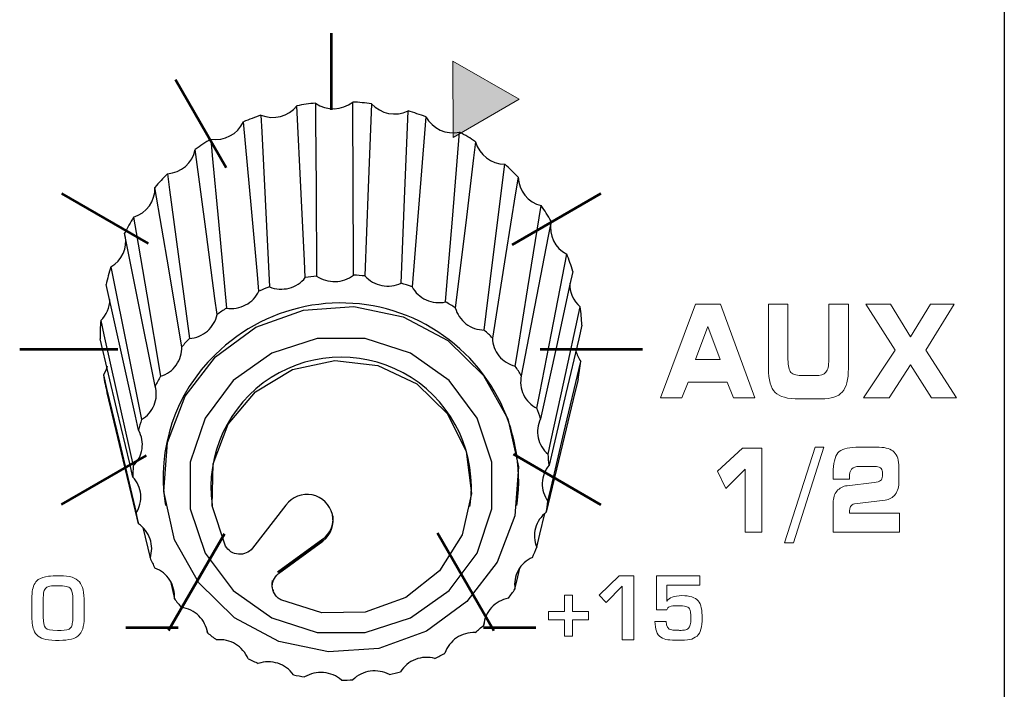
# Model space of a CAD drawing. Units: millimetres. Extents: x 0 to 1789, y 0 to 1262.
# Drawn here: x 511 to 535, y 932 to 949 of the extents above; entities that cross this region are included whole.
import ezdxf

# ---------------------------------------------------------------- set-up
doc = ezdxf.new("R2010")
doc.units = ezdxf.units.MM
doc.layers.add('___1', color=7, linetype='Continuous', lineweight=0)
doc.layers.add('AV_sys', color=7, linetype='Continuous')

# ---------------------------------------------------------------- blocks, each defined once
blk = doc.blocks.new('FX308_FRONT')
at = {"layer": '___1', "transparency": 33554687}
blk.add_hatch(color=256, dxfattribs=at).paths.add_polyline_path([(2809.802, 1201.346), (2809.795, 1203.244), (2811.442, 1202.301)])
at = {"layer": '___1', "lineweight": -3}
blk.add_line((2823.513, 1330.789), (2823.513, 1055.291), dxfattribs=at)
at = {"layer": '___1', "lineweight": 53}
for p, q in [((2806.761, 1203.945), (2806.761, 1202.034)), ((2802.888, 1202.79), (2804.154, 1200.598)), ((2800.052, 1199.953), (2802.21, 1198.707)), ((2811.264, 1198.676), (2813.475, 1199.953)), ((2799.014, 1196.078), (2801.457, 1196.078)), ((2811.966, 1196.078), (2814.514, 1196.078)), ((2800.052, 1192.204), (2802.169, 1193.425)), ((2811.3, 1193.459), (2813.475, 1192.203)), ((2802.717, 1189.068), (2804.107, 1191.477)), ((2809.406, 1191.501), (2810.808, 1189.073)), ((2801.655, 1189.142), (2802.955, 1189.142)), ((2810.558, 1189.142), (2811.858, 1189.142))]:
    blk.add_line(p, q, dxfattribs=at)
at = {"layer": '___1'}
for p, q in [((2809.802, 1201.346), (2809.795, 1203.244)), ((2809.795, 1203.244), (2811.442, 1202.301)), ((2811.442, 1202.301), (2809.802, 1201.346)), ((2813.436, 1189.947), (2813.932, 1190.428)), ((2813.932, 1190.428), (2814.291, 1190.428)), ((2814.291, 1190.428), (2814.291, 1188.84)), ((2814.008, 1190.171), (2813.606, 1189.763)), ((2814.008, 1188.84), (2814.008, 1190.171)), ((2812.573, 1189.539), (2812.573, 1189.951)), ((2812.573, 1189.951), (2812.771, 1189.951)), ((2812.771, 1189.951), (2812.771, 1189.539)), ((2813.606, 1189.763), (2813.436, 1189.947)), ((2812.17, 1189.335), (2812.17, 1189.539)), ((2812.17, 1189.539), (2812.573, 1189.539)), ((2812.771, 1189.539), (2813.17, 1189.539)), ((2813.17, 1189.539), (2813.17, 1189.335)), ((2812.573, 1189.335), (2812.17, 1189.335)), ((2812.573, 1188.927), (2812.573, 1189.335)), ((2813.17, 1189.335), (2812.771, 1189.335)), ((2812.771, 1189.335), (2812.771, 1188.927)), ((2812.771, 1188.927), (2812.573, 1188.927)), ((2814.291, 1188.84), (2814.008, 1188.84))]:
    blk.add_line(p, q, dxfattribs=at)
at = {"layer": '___1', "lineweight": 9}
for p, q in [((2809.802, 1201.346), (2809.795, 1203.244)), ((2809.795, 1203.244), (2811.442, 1202.301)), ((2811.442, 1202.301), (2809.802, 1201.346)), ((2812.573, 1189.539), (2812.573, 1189.951)), ((2812.573, 1189.951), (2812.771, 1189.951)), ((2812.771, 1189.951), (2812.771, 1189.539)), ((2812.17, 1189.335), (2812.17, 1189.539)), ((2812.17, 1189.539), (2812.573, 1189.539)), ((2812.771, 1189.539), (2813.17, 1189.539)), ((2813.17, 1189.539), (2813.17, 1189.335)), ((2812.573, 1189.335), (2812.17, 1189.335)), ((2812.573, 1188.927), (2812.573, 1189.335)), ((2813.17, 1189.335), (2812.771, 1189.335)), ((2812.771, 1189.335), (2812.771, 1188.927)), ((2812.771, 1188.927), (2812.573, 1188.927))]:
    blk.add_line(p, q, dxfattribs=at)
at = {"layer": '___1', "color": 7, "lineweight": 25, "true_color": 0xffffff}
for p, q in [((2802.632, 1192.23), (2802.639, 1192.186)), ((2803.8, 1192.201), (2803.807, 1192.157)), ((2805.639, 1192.194), (2804.807, 1191.118)), ((2810.218, 1192.157), (2810.225, 1192.201)), ((2811.386, 1192.186), (2811.393, 1192.23)), ((2802.076, 1191.638), (2802.258, 1190.875)), ((2806.555, 1191.348), (2805.432, 1190.523)), ((2805.454, 1190.505), (2806.556, 1191.333)), ((2805.456, 1190.487), (2806.559, 1191.297)), ((2806.556, 1191.333), (2806.555, 1191.348)), ((2806.559, 1191.297), (2806.556, 1191.333)), ((2802.764, 1190.296), (2802.862, 1189.861)), ((2810.562, 1189.205), (2810.595, 1189.364)), ((2803.673, 1189.09), (2803.689, 1189.01))]:
    blk.add_line(p, q, dxfattribs=at)
for points in [[(2806.375, 1202.203), (2806.378, 1201.782), (2806.388, 1200.101), (2806.402, 1197.896)], [(2807.322, 1197.922), (2807.32, 1198.343), (2807.313, 1200.025), (2807.302, 1202.229), (2807.302, 1202.229)], [(2807.768, 1202.189), (2807.752, 1201.77), (2807.688, 1200.095), (2807.605, 1197.898)], [(2806.121, 1197.856), (2806.101, 1198.274), (2806.02, 1199.946), (2805.913, 1202.137), (2805.913, 1202.137)], [(2808.507, 1197.717), (2808.523, 1198.136), (2808.589, 1199.811), (2808.676, 1202.007)], [(2804.968, 1197.522), (2804.931, 1197.933), (2804.78, 1199.578), (2804.583, 1201.735)], [(2805.017, 1201.903), (2805.038, 1201.485), (2805.122, 1199.814), (2805.232, 1197.624)], [(2809.12, 1201.863), (2809.086, 1201.45), (2808.952, 1199.797), (2808.777, 1197.63)], [(2809.611, 1197.251), (2809.645, 1197.664), (2809.781, 1199.316), (2809.96, 1201.482)], [(2803.767, 1201.306), (2803.805, 1200.895), (2803.958, 1199.251), (2804.158, 1197.096)], [(2810.358, 1201.242), (2810.308, 1200.839), (2810.111, 1199.223), (2809.853, 1197.105)], [(2803.925, 1196.937), (2803.872, 1197.338), (2803.661, 1198.942), (2803.383, 1201.045), (2803.383, 1201.045)], [(2810.574, 1196.549), (2810.624, 1196.953), (2810.824, 1198.567), (2811.085, 1200.682), (2811.085, 1200.682)], [(2802.691, 1200.444), (2802.744, 1200.044), (2802.958, 1198.442), (2803.238, 1196.341)], [(2811.416, 1200.36), (2811.353, 1199.969), (2811.103, 1198.405), (2810.775, 1196.353)], [(2803.049, 1196.134), (2802.984, 1196.522), (2802.723, 1198.072), (2802.38, 1200.104), (2802.38, 1200.104)], [(2811.346, 1195.65), (2811.409, 1196.041), (2811.661, 1197.603), (2811.991, 1199.651), (2811.991, 1199.651)], [(2801.848, 1199.364), (2801.914, 1198.977), (2802.176, 1197.429), (2802.521, 1195.4)], [(2812.236, 1199.264), (2812.164, 1198.888), (2811.875, 1197.385), (2811.495, 1195.414)], [(2802.386, 1195.156), (2802.312, 1195.528), (2802.015, 1197.014), (2801.626, 1198.963), (2801.626, 1198.963)], [(2811.884, 1194.602), (2811.957, 1194.977), (2812.247, 1196.477), (2812.628, 1198.445)], [(2801.284, 1198.123), (2801.359, 1197.752), (2801.656, 1196.268), (2802.046, 1194.323)], [(2812.775, 1198.013), (2812.697, 1197.654), (2812.384, 1196.22), (2811.974, 1194.339)], [(2801.973, 1194.055), (2801.894, 1194.409), (2801.578, 1195.826), (2801.163, 1197.683), (2801.163, 1197.683)], [(2812.16, 1193.461), (2812.238, 1193.818), (2812.552, 1195.25), (2812.962, 1197.128)], [(2801.029, 1196.79), (2801.108, 1196.436), (2801.424, 1195.022), (2801.839, 1193.168)], [(2813.003, 1196.674), (2812.923, 1196.333), (2812.604, 1194.971), (2812.185, 1193.185)], [(2801.831, 1192.891), (2801.752, 1193.227), (2801.433, 1194.572), (2801.015, 1196.334)], [(2804.138, 1191.172), (2803.805, 1192.171), (2803.826, 1193.22), (2804.198, 1194.205), (2804.882, 1195.017), (2805.8, 1195.566), (2806.853, 1195.791), (2807.923, 1195.668), (2808.893, 1195.21), (2809.655, 1194.468), (2810.125, 1193.523), (2810.252, 1192.48), (2810.021, 1191.455), (2809.457, 1190.559), (2808.624, 1189.893), (2807.613, 1189.53), (2806.536, 1189.51), (2805.511, 1189.835)], [(2801.191, 1195.65), (2801.154, 1195.542), (2801.096, 1195.434)], [(2812.158, 1192.288), (2812.238, 1192.628), (2812.557, 1193.988), (2812.976, 1195.771), (2812.976, 1195.771)], [(2801.096, 1195.434), (2801.176, 1195.099), (2801.494, 1193.757), (2801.911, 1191.998)], [(2812.908, 1195.32), (2812.831, 1194.998), (2812.522, 1193.707), (2812.117, 1192.014)], [(2801.969, 1191.727), (2801.893, 1192.045), (2801.589, 1193.319), (2801.191, 1194.988)], [(2811.878, 1191.148), (2811.956, 1191.47), (2812.078, 1191.982)], [(2811.337, 1190.102), (2811.407, 1190.407), (2811.457, 1190.623)]]:
    blk.add_lwpolyline(points, dxfattribs=at)
for points in [[(2810.141, 1189.789), (2809.133, 1189.054), (2807.953, 1188.625), (2806.697, 1188.538), (2805.466, 1188.799), (2804.361, 1189.387), (2803.471, 1190.254), (2802.867, 1191.331), (2802.599, 1192.53), (2802.689, 1193.754), (2803.129, 1194.904), (2803.884, 1195.886), (2804.892, 1196.621), (2806.072, 1197.05), (2807.328, 1197.138), (2808.559, 1196.877), (2809.664, 1196.289), (2810.554, 1195.421), (2811.158, 1194.344), (2811.426, 1193.145), (2811.336, 1191.921), (2810.896, 1190.772)], [(2809.699, 1190.062), (2810.398, 1190.999), (2810.766, 1192.101), (2810.766, 1193.26), (2810.398, 1194.361), (2809.699, 1195.298), (2808.738, 1195.979), (2807.607, 1196.337), (2806.418, 1196.337), (2805.287, 1195.979), (2804.326, 1195.298), (2803.627, 1194.361), (2803.259, 1193.26), (2803.259, 1192.101), (2803.627, 1190.999), (2804.326, 1190.062), (2805.287, 1189.381), (2806.418, 1189.023), (2807.607, 1189.023), (2808.738, 1189.381)]]:
    blk.add_lwpolyline(points, close=True, dxfattribs=at)
for points in [[(2806.375, 1202.203), (2806.22, 1202.187), (2806.066, 1202.165), (2805.913, 1202.137)], [(2806.375, 1202.203), (2806.656, 1202.007), (2807.032, 1202.018), (2807.302, 1202.229)], [(2807.768, 1202.189), (2807.613, 1202.208), (2807.458, 1202.222), (2807.302, 1202.229)], [(2807.768, 1202.189), (2807.997, 1201.935), (2808.366, 1201.861), (2808.676, 1202.007)], [(2805.017, 1201.903), (2805.335, 1201.775), (2805.698, 1201.87), (2805.913, 1202.137)], [(2809.12, 1201.863), (2808.973, 1201.917), (2808.825, 1201.965), (2808.676, 1202.007)], [(2803.767, 1201.306), (2804.104, 1201.252), (2804.436, 1201.427), (2804.583, 1201.735)], [(2805.017, 1201.903), (2804.87, 1201.852), (2804.725, 1201.796), (2804.583, 1201.735)], [(2809.12, 1201.863), (2809.284, 1201.564), (2809.626, 1201.409), (2809.96, 1201.482)], [(2810.358, 1201.242), (2810.228, 1201.327), (2810.095, 1201.407), (2809.96, 1201.482)], [(2803.767, 1201.306), (2803.636, 1201.224), (2803.508, 1201.137), (2803.383, 1201.045)], [(2810.358, 1201.242), (2810.447, 1200.914), (2810.745, 1200.685), (2811.085, 1200.682)], [(2802.691, 1200.444), (2803.03, 1200.466), (2803.314, 1200.712), (2803.383, 1201.045)], [(2811.416, 1200.36), (2811.31, 1200.472), (2811.199, 1200.579), (2811.085, 1200.682)], [(2802.691, 1200.444), (2802.583, 1200.335), (2802.479, 1200.221), (2802.38, 1200.104)], [(2811.416, 1200.36), (2811.425, 1200.021), (2811.661, 1199.73), (2811.991, 1199.651)], [(2801.848, 1199.364), (2802.173, 1199.461), (2802.391, 1199.765), (2802.38, 1200.104)], [(2812.236, 1199.264), (2812.159, 1199.396), (2812.077, 1199.525), (2811.991, 1199.651)], [(2801.848, 1199.364), (2801.769, 1199.233), (2801.695, 1199.099), (2801.626, 1198.963)], [(2812.232, 1199.242), (2812.171, 1198.918), (2812.333, 1198.592), (2812.628, 1198.445)], [(2801.284, 1198.123), (2801.558, 1198.281), (2801.701, 1198.595), (2801.641, 1198.904)], [(2812.775, 1198.013), (2812.732, 1198.159), (2812.683, 1198.303), (2812.628, 1198.445)], [(2801.284, 1198.123), (2801.238, 1197.978), (2801.198, 1197.832), (2801.163, 1197.683)], [(2806.402, 1197.896), (2806.308, 1197.885), (2806.215, 1197.872), (2806.121, 1197.856)], [(2807.605, 1197.898), (2807.511, 1197.909), (2807.417, 1197.917), (2807.322, 1197.922)], [(2805.232, 1197.624), (2805.143, 1197.592), (2805.055, 1197.558), (2804.968, 1197.522)], [(2808.777, 1197.63), (2808.687, 1197.661), (2808.597, 1197.69), (2808.507, 1197.717)], [(2812.7, 1197.723), (2812.691, 1197.495), (2812.787, 1197.275), (2812.962, 1197.128)], [(2801.029, 1196.79), (2801.172, 1196.925), (2801.255, 1197.113), (2801.259, 1197.311)], [(2804.158, 1197.096), (2804.079, 1197.045), (2804.001, 1196.992), (2803.925, 1196.937)], [(2809.853, 1197.105), (2809.773, 1197.156), (2809.693, 1197.205), (2809.611, 1197.251)], [(2813.003, 1196.674), (2812.996, 1196.826), (2812.982, 1196.977), (2812.962, 1197.128)], [(2801.029, 1196.79), (2801.018, 1196.638), (2801.014, 1196.486), (2801.015, 1196.334)], [(2810.775, 1196.353), (2810.71, 1196.421), (2810.643, 1196.486), (2810.574, 1196.549)], [(2803.238, 1196.341), (2803.173, 1196.274), (2803.11, 1196.205), (2803.049, 1196.134)], [(2812.853, 1196.037), (2812.876, 1195.941), (2812.918, 1195.85), (2812.976, 1195.771)], [(2803.879, 1195.936), (2802.885, 1194.977), (2802.42, 1193.594), (2802.632, 1192.23)], [(2811.495, 1195.414), (2811.448, 1195.494), (2811.398, 1195.573), (2811.346, 1195.65)], [(2812.908, 1195.32), (2812.937, 1195.47), (2812.96, 1195.62), (2812.976, 1195.771)], [(2801.096, 1195.434), (2801.122, 1195.284), (2801.153, 1195.135), (2801.191, 1194.988)], [(2802.521, 1195.4), (2802.474, 1195.32), (2802.429, 1195.239), (2802.386, 1195.156)], [(2811.974, 1194.339), (2811.946, 1194.427), (2811.917, 1194.515), (2811.884, 1194.602)], [(2802.046, 1194.323), (2802.019, 1194.234), (2801.995, 1194.145), (2801.973, 1194.055)], [(2812.185, 1193.185), (2812.179, 1193.277), (2812.171, 1193.369), (2812.16, 1193.461)], [(2801.839, 1193.168), (2801.834, 1193.076), (2801.831, 1192.984), (2801.831, 1192.891)], [(2812.117, 1192.014), (2812.133, 1192.105), (2812.147, 1192.197), (2812.158, 1192.288)], [(2801.911, 1191.998), (2801.928, 1191.907), (2801.947, 1191.817), (2801.969, 1191.727)], [(2806.555, 1191.348), (2806.739, 1191.481), (2806.836, 1191.702), (2806.81, 1191.927)], [(2811.773, 1190.891), (2811.811, 1190.976), (2811.846, 1191.061), (2811.878, 1191.148)], [(2802.258, 1190.875), (2802.296, 1190.791), (2802.336, 1190.707), (2802.378, 1190.625)], [(2811.174, 1189.875), (2811.23, 1189.949), (2811.285, 1190.024), (2811.337, 1190.102)], [(2802.862, 1189.861), (2802.918, 1189.787), (2802.977, 1189.715), (2803.038, 1189.644)], [(2810.35, 1189.021), (2810.422, 1189.08), (2810.493, 1189.142), (2810.562, 1189.205)], [(2803.689, 1189.01), (2803.761, 1188.951), (2803.836, 1188.894), (2803.912, 1188.838)], [(2809.346, 1188.375), (2809.43, 1188.417), (2809.514, 1188.46), (2809.596, 1188.506)], [(2804.695, 1188.368), (2804.78, 1188.326), (2804.866, 1188.287), (2804.952, 1188.251)], [(2805.826, 1187.968), (2805.918, 1187.947), (2806.011, 1187.929), (2806.104, 1187.912)], [(2808.216, 1187.972), (2808.308, 1187.994), (2808.399, 1188.018), (2808.49, 1188.044)], [(2807.021, 1187.834), (2807.116, 1187.834), (2807.211, 1187.837), (2807.305, 1187.842)]]:
    blk.add_open_spline(points, degree=3, dxfattribs=at)
for points, knots in [([(2805.232, 1197.624), (2805.385, 1197.564), (2805.558, 1197.554), (2805.717, 1197.595), (2805.876, 1197.637), (2806.02, 1197.73), (2806.121, 1197.856)], [0, 0, 0, 0, 1, 1, 1, 2, 2, 2, 2]), ([(2806.402, 1197.896), (2806.537, 1197.804), (2806.702, 1197.755), (2806.867, 1197.759), (2807.031, 1197.764), (2807.194, 1197.822), (2807.322, 1197.922)], [0, 0, 0, 0, 1, 1, 1, 2, 2, 2, 2]), ([(2807.605, 1197.898), (2807.714, 1197.778), (2807.864, 1197.693), (2808.025, 1197.661), (2808.186, 1197.628), (2808.358, 1197.648), (2808.507, 1197.717)], [0, 0, 0, 0, 1, 1, 1, 2, 2, 2, 2]), ([(2811.393, 1192.23), (2811.636, 1194.107), (2810.659, 1195.931), (2808.961, 1196.769), (2807.263, 1197.606), (2805.221, 1197.271), (2803.879, 1195.936)], [0, 0, 0, 0, 1, 1, 1, 2, 2, 2, 2]), ([(2804.158, 1197.096), (2804.321, 1197.072), (2804.492, 1197.101), (2804.636, 1197.177), (2804.781, 1197.253), (2804.9, 1197.376), (2804.968, 1197.522)], [0, 0, 0, 0, 1, 1, 1, 2, 2, 2, 2]), ([(2808.777, 1197.63), (2808.854, 1197.488), (2808.979, 1197.372), (2809.129, 1197.304), (2809.278, 1197.236), (2809.449, 1197.217), (2809.611, 1197.251)], [0, 0, 0, 0, 1, 1, 1, 2, 2, 2, 2]), ([(2809.853, 1197.105), (2809.894, 1196.95), (2809.989, 1196.809), (2810.118, 1196.71), (2810.248, 1196.61), (2810.411, 1196.553), (2810.574, 1196.549)], [0, 0, 0, 0, 1, 1, 1, 2, 2, 2, 2]), ([(2803.238, 1196.341), (2803.402, 1196.354), (2803.561, 1196.421), (2803.684, 1196.527), (2803.807, 1196.634), (2803.893, 1196.78), (2803.925, 1196.937)], [0, 0, 0, 0, 1, 1, 1, 2, 2, 2, 2]), ([(2810.775, 1196.353), (2810.779, 1196.193), (2810.838, 1196.034), (2810.94, 1195.909), (2811.042, 1195.783), (2811.187, 1195.691), (2811.346, 1195.65)], [0, 0, 0, 0, 1, 1, 1, 2, 2, 2, 2]), ([(2802.521, 1195.4), (2802.678, 1195.449), (2802.817, 1195.55), (2802.911, 1195.681), (2803.006, 1195.813), (2803.055, 1195.975), (2803.049, 1196.134)], [0, 0, 0, 0, 1, 1, 1, 2, 2, 2, 2]), ([(2810.225, 1192.201), (2810.394, 1193.452), (2809.821, 1194.687), (2808.757, 1195.367), (2807.693, 1196.046), (2806.332, 1196.046), (2805.268, 1195.367), (2804.204, 1194.688), (2803.631, 1193.452), (2803.8, 1192.201)], [0, 0, 0, 0, 1, 1, 1, 2, 2, 2, 3, 3, 3, 3]), ([(2811.495, 1195.414), (2811.461, 1195.257), (2811.481, 1195.09), (2811.55, 1194.945), (2811.62, 1194.799), (2811.739, 1194.677), (2811.884, 1194.602)], [0, 0, 0, 0, 1, 1, 1, 2, 2, 2, 2]), ([(2802.046, 1194.323), (2802.187, 1194.406), (2802.299, 1194.535), (2802.359, 1194.684), (2802.42, 1194.833), (2802.43, 1195.002), (2802.386, 1195.156)], [0, 0, 0, 0, 1, 1, 1, 2, 2, 2, 2]), ([(2811.974, 1194.339), (2811.903, 1194.194), (2811.883, 1194.026), (2811.916, 1193.869), (2811.949, 1193.712), (2812.036, 1193.566), (2812.16, 1193.461)], [0, 0, 0, 0, 1, 1, 1, 2, 2, 2, 2]), ([(2801.839, 1193.168), (2801.956, 1193.281), (2802.035, 1193.431), (2802.059, 1193.59), (2802.082, 1193.748), (2802.052, 1193.915), (2801.973, 1194.055)], [0, 0, 0, 0, 1, 1, 1, 2, 2, 2, 2]), ([(2812.185, 1193.185), (2812.082, 1193.06), (2812.022, 1192.901), (2812.017, 1192.741), (2812.012, 1192.581), (2812.063, 1192.419), (2812.158, 1192.288)], [0, 0, 0, 0, 1, 1, 1, 2, 2, 2, 2]), ([(2801.911, 1191.998), (2801.999, 1192.134), (2802.039, 1192.298), (2802.025, 1192.458), (2802.01, 1192.617), (2801.941, 1192.772), (2801.831, 1192.891)], [0, 0, 0, 0, 1, 1, 1, 2, 2, 2, 2]), ([(2806.559, 1191.297), (2806.76, 1191.453), (2806.852, 1191.71), (2806.794, 1191.957), (2806.737, 1192.204), (2806.541, 1192.395), (2806.293, 1192.446), (2806.044, 1192.497), (2805.789, 1192.398), (2805.639, 1192.194)], [0, 0, 0, 0, 1, 1, 1, 2, 2, 2, 3, 3, 3, 3]), ([(2812.117, 1192.014), (2811.987, 1191.916), (2811.891, 1191.775), (2811.849, 1191.62), (2811.806, 1191.465), (2811.817, 1191.297), (2811.878, 1191.148)], [0, 0, 0, 0, 1, 1, 1, 2, 2, 2, 2]), ([(2802.258, 1190.875), (2802.311, 1191.027), (2802.312, 1191.196), (2802.26, 1191.348), (2802.208, 1191.501), (2802.105, 1191.635), (2801.969, 1191.727)], [0, 0, 0, 0, 1, 1, 1, 2, 2, 2, 2]), ([(2804.806, 1191.117), (2804.724, 1191.014), (2804.59, 1190.957), (2804.457, 1190.968), (2804.324, 1190.978), (2804.201, 1191.057), (2804.138, 1191.172)], [0, 0, 0, 0, 1, 1, 1, 2, 2, 2, 2]), ([(2811.773, 1190.891), (2811.624, 1190.824), (2811.498, 1190.709), (2811.42, 1190.567), (2811.341, 1190.426), (2811.312, 1190.26), (2811.337, 1190.102)], [0, 0, 0, 0, 1, 1, 1, 2, 2, 2, 2]), ([(2802.862, 1189.861), (2802.877, 1190.021), (2802.837, 1190.185), (2802.751, 1190.322), (2802.665, 1190.458), (2802.532, 1190.566), (2802.378, 1190.625)], [0, 0, 0, 0, 1, 1, 1, 2, 2, 2, 2]), ([(2805.534, 1189.823), (2805.503, 1189.838), (2805.474, 1189.855), (2805.448, 1189.875), (2805.422, 1189.896), (2805.398, 1189.92), (2805.378, 1189.947), (2805.338, 1190), (2805.311, 1190.063), (2805.303, 1190.128), (2805.285, 1190.26), (2805.341, 1190.397), (2805.448, 1190.481)], [0, 0, 0, 0, 1, 1, 1, 2, 2, 2, 3, 3, 3, 4, 4, 4, 4]), ([(2805.299, 1190.318), (2805.293, 1190.275), (2805.287, 1190.232), (2805.288, 1190.188), (2805.289, 1190.144), (2805.297, 1190.098), (2805.322, 1190.062), (2805.323, 1190.061), (2805.323, 1190.06), (2805.324, 1190.059)], [0, 0, 0, 0, 1, 1, 1, 2, 2, 2, 3, 3, 3, 3]), ([(2811.174, 1189.875), (2811.013, 1189.843), (2810.862, 1189.759), (2810.753, 1189.64), (2810.643, 1189.52), (2810.575, 1189.365), (2810.562, 1189.205)], [0, 0, 0, 0, 1, 1, 1, 2, 2, 2, 2]), ([(2803.689, 1189.01), (2803.666, 1189.169), (2803.589, 1189.32), (2803.472, 1189.433), (2803.356, 1189.547), (2803.201, 1189.622), (2803.038, 1189.644)], [0, 0, 0, 0, 1, 1, 1, 2, 2, 2, 2]), ([(2810.35, 1189.021), (2810.185, 1189.026), (2810.019, 1188.978), (2809.884, 1188.886), (2809.75, 1188.795), (2809.647, 1188.659), (2809.596, 1188.506)], [0, 0, 0, 0, 1, 1, 1, 2, 2, 2, 2]), ([(2804.695, 1188.368), (2804.635, 1188.517), (2804.524, 1188.646), (2804.384, 1188.731), (2804.244, 1188.815), (2804.075, 1188.853), (2803.912, 1188.838)], [0, 0, 0, 0, 1, 1, 1, 2, 2, 2, 2]), ([(2805.826, 1187.968), (2805.732, 1188.1), (2805.594, 1188.201), (2805.438, 1188.252), (2805.281, 1188.302), (2805.108, 1188.302), (2804.952, 1188.251)], [0, 0, 0, 0, 1, 1, 1, 2, 2, 2, 2]), ([(2809.346, 1188.375), (2809.187, 1188.417), (2809.014, 1188.408), (2808.861, 1188.349), (2808.708, 1188.29), (2808.576, 1188.181), (2808.49, 1188.044)], [0, 0, 0, 0, 1, 1, 1, 2, 2, 2, 2]), ([(2807.021, 1187.834), (2806.899, 1187.941), (2806.74, 1188.009), (2806.576, 1188.023), (2806.412, 1188.037), (2806.244, 1187.997), (2806.104, 1187.912)], [0, 0, 0, 0, 1, 1, 1, 2, 2, 2, 2]), ([(2808.216, 1187.972), (2808.071, 1188.049), (2807.901, 1188.079), (2807.738, 1188.056), (2807.575, 1188.033), (2807.421, 1187.957), (2807.305, 1187.842)], [0, 0, 0, 0, 1, 1, 1, 2, 2, 2, 2])]:
    blk.add_open_spline(points, degree=3, knots=knots, dxfattribs=at)
at = {"layer": '___1'}
for points in [[(2814.959, 1194.864), (2814.959, 1194.864), (2815.831, 1197.2), (2815.831, 1197.2)], [(2815.831, 1197.2), (2815.831, 1197.2), (2816.453, 1197.2), (2816.453, 1197.2)], [(2816.453, 1197.2), (2816.453, 1197.2), (2817.308, 1194.864), (2817.308, 1194.864)], [(2817.645, 1197.2), (2817.645, 1197.2), (2818.131, 1197.2), (2818.131, 1197.2)], [(2817.645, 1195.593), (2817.645, 1195.593), (2817.645, 1197.2), (2817.645, 1197.2)], [(2818.131, 1197.2), (2818.131, 1197.2), (2818.131, 1195.814), (2818.131, 1195.814)], [(2819.146, 1195.814), (2819.146, 1195.814), (2819.146, 1197.2), (2819.146, 1197.2)], [(2819.146, 1197.2), (2819.146, 1197.2), (2819.634, 1197.2), (2819.634, 1197.2)], [(2819.634, 1197.2), (2819.634, 1197.2), (2819.634, 1195.593), (2819.634, 1195.593)], [(2820.797, 1196.05), (2820.797, 1196.05), (2820.071, 1197.2), (2820.071, 1197.2)], [(2820.071, 1197.2), (2820.071, 1197.2), (2820.68, 1197.2), (2820.68, 1197.2)], [(2820.68, 1197.2), (2820.68, 1197.2), (2821.176, 1196.381), (2821.176, 1196.381)], [(2821.176, 1196.381), (2821.176, 1196.381), (2821.677, 1197.2), (2821.677, 1197.2)], [(2822.264, 1197.2), (2822.264, 1197.2), (2821.56, 1196.05), (2821.56, 1196.05)], [(2821.677, 1197.2), (2821.677, 1197.2), (2822.264, 1197.2), (2822.264, 1197.2)], [(2816.134, 1196.641), (2816.134, 1196.641), (2815.831, 1195.814), (2815.831, 1195.814)], [(2816.444, 1195.814), (2816.444, 1195.814), (2816.134, 1196.641), (2816.134, 1196.641)], [(2820.012, 1194.864), (2820.012, 1194.864), (2820.797, 1196.05), (2820.797, 1196.05)], [(2821.56, 1196.05), (2821.56, 1196.05), (2822.326, 1194.864), (2822.326, 1194.864)], [(2815.831, 1195.814), (2815.831, 1195.814), (2816.444, 1195.814), (2816.444, 1195.814)], [(2818.131, 1195.814), (2818.131, 1195.656), (2818.156, 1195.55), (2818.205, 1195.497)], [(2819.076, 1195.502), (2819.123, 1195.558), (2819.146, 1195.663), (2819.146, 1195.814)], [(2817.809, 1195), (2817.7, 1195.11), (2817.645, 1195.308), (2817.645, 1195.593)], [(2819.634, 1195.593), (2819.634, 1195.318), (2819.583, 1195.123), (2819.482, 1195.008)], [(2821.176, 1195.683), (2821.176, 1195.683), (2820.646, 1194.864), (2820.646, 1194.864)], [(2821.698, 1194.864), (2821.698, 1194.864), (2821.176, 1195.683), (2821.176, 1195.683)], [(2818.205, 1195.497), (2818.254, 1195.443), (2818.361, 1195.416), (2818.525, 1195.416)], [(2818.525, 1195.416), (2818.525, 1195.416), (2818.801, 1195.416), (2818.801, 1195.416)], [(2818.801, 1195.416), (2818.938, 1195.416), (2819.03, 1195.444), (2819.076, 1195.502)], [(2815.647, 1195.253), (2815.647, 1195.253), (2815.491, 1194.864), (2815.491, 1194.864)], [(2816.619, 1195.253), (2816.619, 1195.253), (2815.647, 1195.253), (2815.647, 1195.253)], [(2816.773, 1194.864), (2816.773, 1194.864), (2816.619, 1195.253), (2816.619, 1195.253)], [(2815.491, 1194.864), (2815.491, 1194.864), (2814.959, 1194.864), (2814.959, 1194.864)], [(2817.308, 1194.864), (2817.308, 1194.864), (2816.773, 1194.864), (2816.773, 1194.864)], [(2818.412, 1194.835), (2818.12, 1194.835), (2817.919, 1194.89), (2817.809, 1195)], [(2818.957, 1194.835), (2818.957, 1194.835), (2818.412, 1194.835), (2818.412, 1194.835)], [(2819.482, 1195.008), (2819.381, 1194.893), (2819.206, 1194.835), (2818.957, 1194.835)], [(2820.646, 1194.864), (2820.646, 1194.864), (2820.012, 1194.864), (2820.012, 1194.864)], [(2822.326, 1194.864), (2822.326, 1194.864), (2821.698, 1194.864), (2821.698, 1194.864)], [(2816.376, 1193.039), (2816.376, 1193.039), (2816.999, 1193.606), (2816.999, 1193.606)], [(2816.999, 1193.606), (2816.999, 1193.606), (2817.482, 1193.606), (2817.482, 1193.606)], [(2817.482, 1193.606), (2817.482, 1193.606), (2817.482, 1191.518), (2817.482, 1191.518)], [(2818.048, 1191.251), (2818.048, 1191.251), (2818.806, 1193.631), (2818.806, 1193.631)], [(2819.023, 1193.631), (2819.023, 1193.631), (2818.266, 1191.251), (2818.266, 1191.251)], [(2818.806, 1193.631), (2818.806, 1193.631), (2819.023, 1193.631), (2819.023, 1193.631)], [(2819.375, 1193.491), (2819.455, 1193.584), (2819.604, 1193.631), (2819.822, 1193.631)], [(2819.822, 1193.631), (2819.822, 1193.631), (2820.401, 1193.631), (2820.401, 1193.631)], [(2820.401, 1193.631), (2820.571, 1193.631), (2820.696, 1193.591), (2820.774, 1193.512)], [(2819.255, 1192.989), (2819.255, 1193.23), (2819.295, 1193.397), (2819.375, 1193.491)], [(2820.774, 1193.512), (2820.852, 1193.432), (2820.891, 1193.306), (2820.891, 1193.132)], [(2819.913, 1193.154), (2819.818, 1193.154), (2819.753, 1193.133), (2819.715, 1193.091)], [(2820.285, 1193.154), (2820.285, 1193.154), (2819.913, 1193.154), (2819.913, 1193.154)], [(2820.431, 1193.12), (2820.398, 1193.143), (2820.35, 1193.154), (2820.285, 1193.154)], [(2820.479, 1193.017), (2820.479, 1193.063), (2820.463, 1193.097), (2820.431, 1193.12)], [(2820.891, 1193.132), (2820.891, 1193.132), (2820.891, 1192.787), (2820.891, 1192.787)], [(2816.582, 1192.603), (2816.582, 1192.603), (2816.376, 1193.039), (2816.376, 1193.039)], [(2817.065, 1193.088), (2817.065, 1193.088), (2816.582, 1192.603), (2816.582, 1192.603)], [(2817.065, 1191.518), (2817.065, 1191.518), (2817.065, 1193.088), (2817.065, 1193.088)], [(2819.255, 1192.842), (2819.255, 1192.842), (2819.255, 1192.989), (2819.255, 1192.989)], [(2820.435, 1192.804), (2820.465, 1192.827), (2820.479, 1192.863), (2820.479, 1192.91)], [(2820.479, 1192.91), (2820.479, 1192.91), (2820.479, 1193.017), (2820.479, 1193.017)], [(2819.659, 1192.842), (2819.659, 1192.842), (2819.255, 1192.842), (2819.255, 1192.842)], [(2819.349, 1192.542), (2819.412, 1192.618), (2819.497, 1192.663), (2819.603, 1192.675)], [(2819.603, 1192.675), (2819.603, 1192.675), (2820.273, 1192.756), (2820.273, 1192.756)], [(2819.66, 1192.846), (2819.66, 1192.844), (2819.66, 1192.843), (2819.659, 1192.842)], [(2820.273, 1192.756), (2820.352, 1192.766), (2820.406, 1192.781), (2820.435, 1192.804)], [(2820.891, 1192.787), (2820.891, 1192.652), (2820.861, 1192.544), (2820.801, 1192.46)], [(2819.255, 1192.253), (2819.255, 1192.368), (2819.286, 1192.465), (2819.349, 1192.542)], [(2820.801, 1192.46), (2820.741, 1192.377), (2820.657, 1192.329), (2820.55, 1192.316)], [(2819.255, 1191.518), (2819.255, 1191.518), (2819.255, 1192.253), (2819.255, 1192.253)], [(2819.69, 1192.161), (2819.669, 1192.126), (2819.659, 1192.073), (2819.659, 1192.003)], [(2819.787, 1192.222), (2819.742, 1192.216), (2819.71, 1192.196), (2819.69, 1192.161)], [(2820.55, 1192.316), (2820.55, 1192.316), (2819.787, 1192.222), (2819.787, 1192.222)], [(2819.659, 1192.003), (2819.659, 1192.003), (2819.659, 1191.992), (2819.659, 1191.992)], [(2819.659, 1191.992), (2819.659, 1191.992), (2820.905, 1191.992), (2820.905, 1191.992)], [(2820.905, 1191.992), (2820.905, 1191.992), (2820.905, 1191.518), (2820.905, 1191.518)], [(2817.482, 1191.518), (2817.482, 1191.518), (2817.065, 1191.518), (2817.065, 1191.518)], [(2820.905, 1191.518), (2820.905, 1191.518), (2819.255, 1191.518), (2819.255, 1191.518)], [(2818.266, 1191.251), (2818.266, 1191.251), (2818.048, 1191.251), (2818.048, 1191.251)], [(2799.474, 1190.337), (2799.544, 1190.38), (2799.631, 1190.408), (2799.734, 1190.421)], [(2814.855, 1189.581), (2814.855, 1189.581), (2814.855, 1190.428), (2814.855, 1190.428)], [(2814.855, 1190.428), (2814.855, 1190.428), (2815.935, 1190.428), (2815.935, 1190.428)], [(2815.935, 1190.428), (2815.935, 1190.428), (2815.935, 1190.197), (2815.935, 1190.197)], [(2799.328, 1190.037), (2799.344, 1190.175), (2799.393, 1190.275), (2799.474, 1190.337)], [(2799.767, 1190.173), (2799.727, 1190.166), (2799.696, 1190.153), (2799.673, 1190.134)], [(2800.318, 1190.396), (2800.394, 1190.373), (2800.454, 1190.334), (2800.5, 1190.28)], [(2800.5, 1190.28), (2800.543, 1190.228), (2800.575, 1190.162), (2800.593, 1190.082)], [(2815.935, 1190.197), (2815.935, 1190.197), (2815.117, 1190.197), (2815.117, 1190.197)], [(2815.117, 1190.197), (2815.117, 1190.197), (2815.117, 1189.803), (2815.117, 1189.803)], [(2799.314, 1189.821), (2799.314, 1189.889), (2799.318, 1189.96), (2799.328, 1190.037)], [(2799.616, 1190.041), (2799.604, 1189.999), (2799.599, 1189.919), (2799.599, 1189.801)], [(2799.673, 1190.134), (2799.645, 1190.112), (2799.626, 1190.081), (2799.616, 1190.041)], [(2800.336, 1189.83), (2800.336, 1189.98), (2800.317, 1190.076), (2800.278, 1190.117)], [(2800.593, 1190.082), (2800.612, 1190), (2800.621, 1189.895), (2800.621, 1189.767)], [(2799.314, 1189.475), (2799.314, 1189.475), (2799.314, 1189.821), (2799.314, 1189.821)], [(2799.599, 1189.801), (2799.599, 1189.801), (2799.599, 1189.398), (2799.599, 1189.398)], [(2800.336, 1189.402), (2800.336, 1189.402), (2800.336, 1189.83), (2800.336, 1189.83)], [(2800.621, 1189.767), (2800.621, 1189.767), (2800.621, 1189.458), (2800.621, 1189.458)], [(2815.117, 1189.803), (2815.117, 1189.803), (2815.121, 1189.803), (2815.121, 1189.803)], [(2815.314, 1189.685), (2815.242, 1189.684), (2815.19, 1189.671), (2815.157, 1189.647)], [(2815.405, 1189.686), (2815.399, 1189.686), (2815.369, 1189.686), (2815.314, 1189.685)], [(2815.588, 1189.67), (2815.544, 1189.679), (2815.482, 1189.685), (2815.405, 1189.686)], [(2815.677, 1189.613), (2815.657, 1189.642), (2815.627, 1189.661), (2815.588, 1189.67)], [(2815.896, 1189.807), (2815.935, 1189.762), (2815.961, 1189.705), (2815.974, 1189.635)], [(2799.363, 1189.087), (2799.33, 1189.175), (2799.314, 1189.304), (2799.314, 1189.475)], [(2800.621, 1189.458), (2800.621, 1189.35), (2800.613, 1189.254), (2800.597, 1189.171)], [(2815.117, 1189.581), (2815.117, 1189.581), (2814.855, 1189.581), (2814.855, 1189.581)], [(2815.157, 1189.647), (2815.136, 1189.632), (2815.123, 1189.61), (2815.117, 1189.581)], [(2815.974, 1189.635), (2815.989, 1189.556), (2815.996, 1189.473), (2815.997, 1189.386)], [(2799.599, 1189.398), (2799.599, 1189.268), (2799.618, 1189.181), (2799.656, 1189.134)], [(2800.287, 1189.144), (2800.305, 1189.168), (2800.317, 1189.201), (2800.323, 1189.24)], [(2800.323, 1189.24), (2800.331, 1189.294), (2800.336, 1189.348), (2800.336, 1189.402)], [(2814.964, 1188.906), (2814.873, 1188.967), (2814.824, 1189.097), (2814.818, 1189.295)], [(2814.818, 1189.295), (2814.818, 1189.295), (2815.101, 1189.295), (2815.101, 1189.295)], [(2815.101, 1189.295), (2815.101, 1189.171), (2815.146, 1189.1), (2815.239, 1189.084)], [(2815.997, 1189.386), (2815.999, 1189.156), (2815.956, 1189.004), (2815.867, 1188.931)], [(2799.662, 1188.847), (2799.512, 1188.876), (2799.412, 1188.956), (2799.363, 1189.087)], [(2800.224, 1189.096), (2800.25, 1189.107), (2800.271, 1189.123), (2800.287, 1189.144)], [(2800.498, 1188.964), (2800.449, 1188.91), (2800.385, 1188.873), (2800.306, 1188.855)], [(2800.597, 1189.171), (2800.582, 1189.089), (2800.549, 1189.02), (2800.498, 1188.964)], [(2815.435, 1189.07), (2815.496, 1189.074), (2815.535, 1189.077), (2815.553, 1189.08)], [(2815.553, 1189.08), (2815.601, 1189.088), (2815.636, 1189.103), (2815.658, 1189.126)], [(2799.998, 1188.823), (2799.866, 1188.821), (2799.754, 1188.83), (2799.662, 1188.847)], [(2800.306, 1188.855), (2800.219, 1188.835), (2800.116, 1188.824), (2799.998, 1188.823)], [(2815.14, 1188.84), (2815.075, 1188.849), (2815.017, 1188.87), (2814.964, 1188.906)], [(2815.867, 1188.931), (2815.813, 1188.886), (2815.752, 1188.857), (2815.686, 1188.846)]]:
    blk.add_open_spline(points, degree=3, dxfattribs=at)
for points, knots in [([(2819.715, 1193.091), (2819.678, 1193.049), (2819.659, 1192.978), (2819.659, 1192.877), (2819.659, 1192.874), (2819.659, 1192.87), (2819.66, 1192.866)], [12, 12, 12, 12, 13, 13, 13, 14, 14, 14, 14]), ([(2819.66, 1192.866), (2819.661, 1192.861), (2819.661, 1192.857), (2819.661, 1192.853), (2819.661, 1192.85), (2819.661, 1192.848), (2819.66, 1192.846)], [14, 14, 14, 14, 15, 15, 15, 16, 16, 16, 16]), ([(2799.734, 1190.421), (2799.793, 1190.428), (2799.885, 1190.432), (2800.011, 1190.432), (2800.137, 1190.432), (2800.24, 1190.42), (2800.318, 1190.396)], [11, 11, 11, 11, 12, 12, 12, 13, 13, 13, 13]), ([(2800.278, 1190.117), (2800.237, 1190.162), (2800.134, 1190.185), (2799.97, 1190.185), (2799.877, 1190.185), (2799.809, 1190.181), (2799.767, 1190.173)], [2, 2, 2, 2, 3, 3, 3, 4, 4, 4, 4]), ([(2815.121, 1189.803), (2815.172, 1189.892), (2815.295, 1189.937), (2815.489, 1189.937), (2815.686, 1189.937), (2815.821, 1189.893), (2815.896, 1189.807)], [26, 26, 26, 26, 27, 27, 27, 28, 28, 28, 28]), ([(2815.658, 1189.126), (2815.696, 1189.156), (2815.714, 1189.238), (2815.714, 1189.369), (2815.714, 1189.494), (2815.702, 1189.576), (2815.677, 1189.613)], [12, 12, 12, 12, 13, 13, 13, 14, 14, 14, 14]), ([(2799.656, 1189.134), (2799.691, 1189.091), (2799.79, 1189.07), (2799.953, 1189.07), (2800.092, 1189.07), (2800.182, 1189.079), (2800.224, 1189.096)], [9, 9, 9, 9, 10, 10, 10, 11, 11, 11, 11]), ([(2815.239, 1189.084), (2815.271, 1189.078), (2815.322, 1189.075), (2815.392, 1189.075), (2815.41, 1189.075), (2815.424, 1189.074), (2815.435, 1189.07)], [8, 8, 8, 8, 9, 9, 9, 10, 10, 10, 10]), ([(2815.686, 1188.846), (2815.614, 1188.833), (2815.518, 1188.827), (2815.396, 1188.827), (2815.292, 1188.827), (2815.207, 1188.832), (2815.14, 1188.84)], [2, 2, 2, 2, 3, 3, 3, 4, 4, 4, 4])]:
    blk.add_open_spline(points, degree=3, knots=knots, dxfattribs=at)

msp = doc.modelspace()

# ---------------------------------------------------------------- block references
at = {"layer": 'AV_sys'}
msp.add_blockref('FX308_FRONT', (-2288.249, -255.411), dxfattribs=at)

doc.saveas('drawing.dxf')
